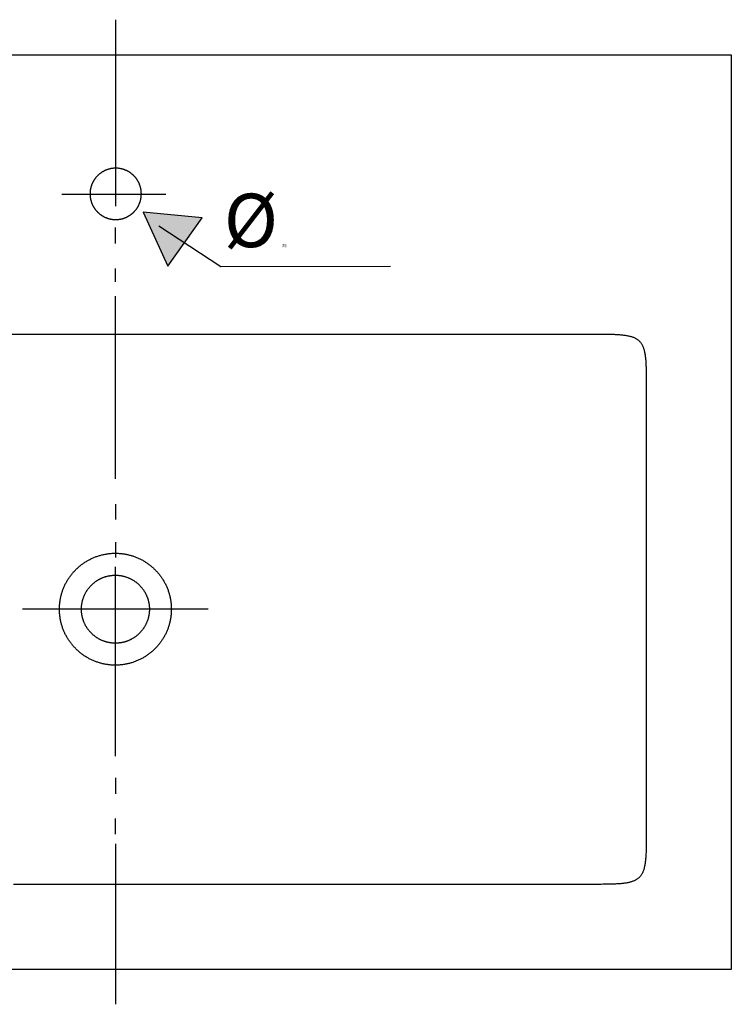
# Model space of a CAD drawing. Extents: x -1254 to 3712, y -610 to 2486.
# Drawn here: x 357 to 733, y 84 to 603 of the extents above; entities that cross this region are included whole.
import ezdxf

# ---------------------------------------------------------------- set-up
doc = ezdxf.new("R2010")
doc.units = 0
doc.linetypes.add('AI-LINETYPE-1', pattern=[109.726059, 54.861249, -27.430641, 0.003528, -27.430641])
doc.layers.get('0').update_dxf_attribs({"linetype": 'CONTINUOUS'})
doc.layers.add('EBENE_4', color=7, linetype='CONTINUOUS')

# ---------------------------------------------------------------- blocks, each defined once
blk = doc.blocks.new('BLOCK_8')
at = {"layer": 'EBENE_4', "color": 250}
for points in [[(99.164, 128.001), (99.164, 122.978)], [(99.164, 121.975), (99.164, 122.405)], [(99.164, 120.939), (99.164, 121.298)], [(99.164, 115.636), (99.164, 120.553)], [(99.164, 114.953), (99.164, 114.545)], [(99.164, 113.933), (99.164, 113.519)], [(99.164, 108.173), (99.164, 113.266)], [(99.164, 107.588), (99.164, 107.153)], [(99.164, 106.067), (99.164, 106.491)], [(99.164, 105.808), (99.164, 101.486)]]:
    blk.add_lwpolyline(points, dxfattribs=at)
blk = doc.blocks.new('*U59')
at = {"layer": 'EBENE_4', "color": 250}
for s, height, p in [('Ø', 28.19, (464.77, 483.36)), ('35', 1.679, (495.39, 483.36))]:
    blk.add_text(s, height=height, dxfattribs=at).set_placement(p)
blk = doc.blocks.new('*U29')
at = {"layer": 'EBENE_4', "color": 250, "extrusion": (0, 0, -1)}
for points in [[(-100.577, 121.364), (-99.913, 122.82), (-100.577, 122.756)], [(-100.577, 121.364), (-100.577, 122.756), (-101.507, 122.666)]]:
    blk.add_solid(points, dxfattribs=at)

msp = doc.modelspace()

# ---------------------------------------------------------------- linework, layer by layer
at = {"layer": 'EBENE_4', "color": 250}
for points in [[(732.5708, 102.4255), (82.5707, 102.4255), (82.5707, 584.7571), (732.5708, 584.7571), (732.5708, 102.4255)], [(430.5489, 494.5483), (463.2534, 473.2368), (552.7537, 473.4156)], [(456.533, 292.4143), (358.6086, 292.4143)]]:
    msp.add_lwpolyline(points, dxfattribs=at)
at = {"layer": 'EBENE_4', "color": 250, "linetype": 'AI-LINETYPE-1'}
msp.add_lwpolyline([(379.3196, 511.3323), (435.822, 511.3323)], dxfattribs=at)
at = {"layer": 'EBENE_4'}
msp.add_lwpolyline([(453.4393, 498.8531), (422.2294, 501.8658), (435.2248, 473.3346), (453.4393, 498.8531)], dxfattribs=at)
at = {"layer": 'EBENE_4', "color": 250}
for points in [[(421.2, 512.729, 0), (421.178, 512.949, 0), (421.152, 513.168, 0), (421.123, 513.386, 0), (421.09, 513.603, 0), (421.054, 513.819, 0), (421.015, 514.033, 0), (420.972, 514.245, 0), (420.927, 514.457, 0), (420.878, 514.667, 0), (420.825, 514.876, 0), (420.77, 515.083, 0), (420.711, 515.289, 0), (420.65, 515.494, 0), (420.585, 515.697, 0), (420.517, 515.898, 0), (420.447, 516.098, 0), (420.373, 516.297, 0), (420.296, 516.494, 0), (420.216, 516.689, 0), (420.134, 516.882, 0), (420.048, 517.074, 0), (419.96, 517.265, 0), (419.869, 517.453, 0), (419.775, 517.64, 0), (419.679, 517.825, 0), (419.579, 518.009, 0), (419.477, 518.19, 0), (419.372, 518.37, 0), (419.265, 518.548, 0), (419.155, 518.724, 0), (419.042, 518.899, 0), (418.927, 519.071, 0), (418.81, 519.241, 0), (418.69, 519.41, 0), (418.567, 519.576, 0), (418.442, 519.74, 0), (418.315, 519.903, 0), (418.185, 520.063, 0), (418.053, 520.221, 0), (417.918, 520.377, 0), (417.782, 520.531, 0), (417.643, 520.683, 0), (417.501, 520.833, 0), (417.358, 520.98, 0), (417.212, 521.125, 0), (417.065, 521.268, 0), (416.915, 521.409, 0), (416.763, 521.547, 0), (416.609, 521.683, 0), (416.453, 521.817, 0), (416.295, 521.948, 0), (416.135, 522.077, 0), (415.973, 522.204, 0), (415.809, 522.328, 0), (415.643, 522.45, 0), (415.476, 522.569, 0), (415.307, 522.685, 0), (415.135, 522.799, 0), (414.962, 522.911, 0), (414.788, 523.02, 0), (414.612, 523.126, 0), (414.433, 523.229, 0), (414.254, 523.33, 0), (414.073, 523.429, 0), (413.89, 523.524, 0), (413.705, 523.617, 0), (413.519, 523.707, 0), (413.332, 523.794, 0), (413.143, 523.879, 0), (412.953, 523.96, 0), (412.761, 524.039, 0), (412.568, 524.115, 0), (412.373, 524.188, 0), (412.177, 524.258, 0), (411.98, 524.325, 0), (411.782, 524.389, 0), (411.582, 524.45, 0), (411.382, 524.508, 0), (411.18, 524.563, 0), (410.976, 524.615, 0), (410.772, 524.664, 0), (410.567, 524.71, 0), (410.36, 524.752, 0), (410.153, 524.792, 0), (409.945, 524.828, 0), (409.735, 524.861, 0), (409.525, 524.891, 0), (409.314, 524.917, 0), (409.102, 524.94, 0), (408.889, 524.96, 0), (408.675, 524.976, 0), (408.46, 524.99, 0), (408.245, 524.999, 0), (408.029, 525.006, 0), (407.812, 525.008, 0), (407.594, 525.008, 0), (407.376, 525.004, 0), (407.157, 524.996, 0), (406.938, 524.985, 0), (406.718, 524.97, 0), (406.498, 524.952, 0), (406.277, 524.93, 0), (406.058, 524.905, 0), (405.84, 524.876, 0), (405.624, 524.844, 0), (405.408, 524.809, 0), (405.194, 524.77, 0), (404.981, 524.728, 0), (404.769, 524.683, 0), (404.559, 524.634, 0), (404.35, 524.582, 0), (404.143, 524.527, 0), (403.936, 524.469, 0), (403.732, 524.408, 0), (403.529, 524.344, 0), (403.327, 524.277, 0), (403.127, 524.206, 0), (402.928, 524.133, 0), (402.731, 524.057, 0), (402.535, 523.978, 0), (402.342, 523.895, 0), (402.149, 523.81, 0), (401.959, 523.723, 0), (401.77, 523.632, 0), (401.583, 523.538, 0), (401.397, 523.442, 0), (401.213, 523.343, 0), (401.031, 523.242, 0), (400.851, 523.137, 0), (400.673, 523.03, 0), (400.496, 522.921, 0), (400.322, 522.809, 0), (400.149, 522.694, 0), (399.978, 522.577, 0), (399.81, 522.457, 0), (399.643, 522.335, 0), (399.478, 522.21, 0), (399.315, 522.083, 0), (399.154, 521.953, 0), (398.996, 521.822, 0), (398.839, 521.687, 0), (398.685, 521.551, 0), (398.533, 521.412, 0), (398.382, 521.271, 0), (398.234, 521.128, 0), (398.089, 520.983, 0), (397.945, 520.835, 0), (397.804, 520.686, 0), (397.665, 520.534, 0), (397.529, 520.38, 0), (397.394, 520.225, 0), (397.263, 520.067, 0), (397.133, 519.907, 0), (397.006, 519.745, 0), (396.882, 519.582, 0), (396.759, 519.416, 0), (396.64, 519.249, 0), (396.523, 519.08, 0), (396.408, 518.909, 0), (396.296, 518.736, 0), (396.187, 518.562, 0), (396.08, 518.385, 0), (395.976, 518.208, 0), (395.874, 518.028, 0), (395.775, 517.847, 0), (395.679, 517.664, 0), (395.586, 517.48, 0), (395.495, 517.294, 0), (395.407, 517.107, 0), (395.322, 516.918, 0), (395.24, 516.728, 0), (395.161, 516.536, 0), (395.084, 516.343, 0), (395.011, 516.149, 0), (394.94, 515.953, 0), (394.872, 515.756, 0), (394.808, 515.558, 0), (394.746, 515.358, 0), (394.688, 515.157, 0), (394.632, 514.955, 0), (394.579, 514.752, 0), (394.53, 514.548, 0), (394.484, 514.343, 0), (394.441, 514.136, 0), (394.401, 513.929, 0), (394.364, 513.72, 0), (394.33, 513.511, 0), (394.3, 513.301, 0), (394.273, 513.089, 0), (394.249, 512.877, 0), (394.229, 512.664, 0), (394.212, 512.45, 0), (394.198, 512.236, 0), (394.188, 512.02, 0), (394.181, 511.804, 0), (394.178, 511.587, 0), (394.178, 511.37, 0), (394.182, 511.151, 0), (394.189, 510.932, 0), (394.199, 510.713, 0), (394.213, 510.493, 0), (394.231, 510.272, 0), (394.252, 510.052, 0), (394.277, 509.833, 0), (394.305, 509.614, 0), (394.337, 509.398, 0), (394.371, 509.182, 0), (394.41, 508.967, 0), (394.451, 508.754, 0), (394.496, 508.543, 0), (394.544, 508.332, 0), (394.595, 508.123, 0), (394.649, 507.915, 0), (394.707, 507.709, 0), (394.767, 507.504, 0), (394.831, 507.301, 0), (394.898, 507.099, 0), (394.968, 506.899, 0), (395.041, 506.7, 0), (395.116, 506.502, 0), (395.195, 506.307, 0), (395.277, 506.113, 0), (395.361, 505.92, 0), (395.449, 505.729, 0), (395.539, 505.54, 0), (395.632, 505.353, 0), (395.728, 505.167, 0), (395.827, 504.983, 0), (395.928, 504.801, 0), (396.032, 504.621, 0), (396.138, 504.442, 0), (396.248, 504.266, 0), (396.36, 504.091, 0), (396.474, 503.918, 0), (396.591, 503.747, 0), (396.71, 503.578, 0), (396.832, 503.411, 0), (396.957, 503.246, 0), (397.084, 503.083, 0), (397.213, 502.922, 0), (397.344, 502.763, 0), (397.478, 502.606, 0), (397.614, 502.452, 0), (397.753, 502.299, 0), (397.894, 502.149, 0), (398.036, 502.001, 0), (398.182, 501.855, 0), (398.329, 501.711, 0), (398.478, 501.57, 0), (398.63, 501.43, 0), (398.783, 501.294, 0), (398.939, 501.159, 0), (399.096, 501.027, 0), (399.256, 500.897, 0), (399.417, 500.77, 0), (399.581, 500.645, 0), (399.746, 500.523, 0), (399.913, 500.403, 0), (400.082, 500.285, 0), (400.253, 500.17, 0), (400.425, 500.058, 0), (400.6, 499.948, 0), (400.776, 499.841, 0), (400.953, 499.737, 0), (401.133, 499.635, 0), (401.314, 499.536, 0), (401.496, 499.439, 0), (401.68, 499.345, 0), (401.866, 499.254, 0), (402.053, 499.166, 0), (402.242, 499.081, 0), (402.432, 498.998, 0), (402.623, 498.919, 0), (402.816, 498.842, 0), (403.01, 498.768, 0), (403.206, 498.697, 0), (403.403, 498.629, 0), (403.601, 498.563, 0), (403.8, 498.501, 0), (404.001, 498.442, 0), (404.203, 498.386, 0), (404.406, 498.333, 0), (404.61, 498.283, 0), (404.815, 498.237, 0), (405.021, 498.193, 0), (405.228, 498.152, 0), (405.437, 498.115, 0), (405.646, 498.081, 0), (405.856, 498.05, 0), (406.067, 498.023, 0), (406.279, 497.999, 0), (406.492, 497.978, 0), (406.705, 497.96, 0), (406.92, 497.946, 0), (407.135, 497.935, 0), (407.351, 497.927, 0), (407.568, 497.923, 0), (407.785, 497.923, 0), (408.003, 497.926, 0), (408.222, 497.932, 0), (408.441, 497.942, 0), (408.66, 497.956, 0), (408.881, 497.973, 0), (409.101, 497.993, 0), (409.321, 498.018, 0), (409.539, 498.045, 0), (409.756, 498.076, 0), (409.972, 498.11, 0), (410.187, 498.148, 0), (410.4, 498.189, 0), (410.612, 498.233, 0), (410.823, 498.281, 0), (411.032, 498.331, 0), (411.24, 498.385, 0), (411.446, 498.442, 0), (411.651, 498.502, 0), (411.855, 498.566, 0), (412.057, 498.632, 0), (412.258, 498.701, 0), (412.457, 498.774, 0), (412.654, 498.849, 0), (412.85, 498.927, 0), (413.044, 499.008, 0), (413.237, 499.092, 0), (413.428, 499.179, 0), (413.617, 499.269, 0), (413.805, 499.362, 0), (413.991, 499.457, 0), (414.175, 499.555, 0), (414.357, 499.656, 0), (414.538, 499.759, 0), (414.717, 499.865, 0), (414.893, 499.974, 0), (415.068, 500.086, 0), (415.242, 500.199, 0), (415.413, 500.316, 0), (415.582, 500.435, 0), (415.749, 500.556, 0), (415.915, 500.68, 0), (416.078, 500.806, 0), (416.239, 500.935, 0), (416.398, 501.066, 0), (416.555, 501.2, 0), (416.71, 501.335, 0), (416.863, 501.473, 0), (417.014, 501.613, 0), (417.162, 501.756, 0), (417.308, 501.901, 0), (417.452, 502.047, 0), (417.594, 502.196, 0), (417.733, 502.347, 0), (417.87, 502.5, 0), (418.005, 502.655, 0), (418.138, 502.812, 0), (418.268, 502.972, 0), (418.395, 503.133, 0), (418.52, 503.296, 0), (418.643, 503.46, 0), (418.763, 503.627, 0), (418.881, 503.796, 0), (418.996, 503.966, 0), (419.109, 504.138, 0), (419.219, 504.312, 0), (419.327, 504.488, 0), (419.432, 504.665, 0), (419.534, 504.844, 0), (419.633, 505.024, 0), (419.73, 505.207, 0), (419.824, 505.39, 0), (419.916, 505.576, 0), (420.004, 505.762, 0), (420.09, 505.951, 0), (420.173, 506.14, 0), (420.253, 506.331, 0), (420.33, 506.524, 0), (420.405, 506.718, 0), (420.476, 506.913, 0), (420.545, 507.11, 0), (420.61, 507.307, 0), (420.673, 507.507, 0), (420.732, 507.707, 0), (420.789, 507.908, 0), (420.842, 508.111, 0), (420.892, 508.315, 0), (420.94, 508.52, 0), (420.984, 508.725, 0), (421.025, 508.932, 0), (421.062, 509.14, 0), (421.097, 509.349, 0), (421.128, 509.559, 0), (421.156, 509.77, 0), (421.181, 509.982, 0), (421.203, 510.195, 0), (421.221, 510.408, 0), (421.235, 510.622, 0), (421.247, 510.837, 0), (421.255, 511.053, 0), (421.259, 511.27, 0), (421.261, 511.487, 0), (421.258, 511.705, 0), (421.252, 511.923, 0), (421.243, 512.142, 0), (421.23, 512.362, 0), (421.213, 512.582, 0), (421.2, 512.729, 0), (421.2, 512.729, 0), (421.2, 512.729, 0), (421.2, 512.729, 0), (421.2, 512.729, 0), (421.2, 512.729, 0), (421.2, 512.729, 0), (421.2, 512.729, 0), (421.2, 512.729, 0), (421.2, 512.729, 0), (421.2, 512.729, 0), (421.2, 512.729, 0), (421.2, 512.729, 0), (421.2, 512.729, 0), (421.2, 512.729, 0), (421.2, 512.729, 0), (421.2, 512.729, 0), (421.2, 512.729, 0), (421.2, 512.729, 0), (421.2, 512.729, 0), (421.2, 512.729, 0), (421.2, 512.729, 0), (421.2, 512.729, 0), (421.2, 512.729, 0), (421.2, 512.729, 0), (421.2, 512.729, 0), (421.2, 512.729, 0), (421.2, 512.729, 0), (421.2, 512.729, 0), (421.2, 512.729, 0), (421.2, 512.729, 0), (421.2, 512.729, 0), (421.2, 512.729, 0), (421.2, 512.729, 0), (421.2, 512.729, 0), (421.2, 512.729, 0), (421.2, 512.729, 0), (421.2, 512.729, 0), (421.2, 512.729, 0), (421.2, 512.729, 0), (421.2, 512.729, 0), (421.2, 512.729, 0), (421.2, 512.729, 0), (421.2, 512.729, 0), (421.2, 512.729, 0), (421.2, 512.729, 0), (421.2, 512.729, 0), (421.2, 512.729, 0), (421.2, 512.729, 0), (421.2, 512.729, 0), (421.2, 512.729, 0), (421.2, 512.729, 0), (421.2, 512.729, 0), (421.2, 512.729, 0), (421.2, 512.729, 0), (421.2, 512.729, 0), (421.2, 512.729, 0), (421.2, 512.729, 0), (421.2, 512.729, 0), (421.2, 512.729, 0), (421.2, 512.729, 0), (421.2, 512.729, 0), (421.2, 512.729, 0), (421.2, 512.729, 0), (421.2, 512.729, 0), (421.2, 512.729, 0), (421.2, 512.729, 0), (421.2, 512.729, 0), (421.2, 512.729, 0), (421.2, 512.729, 0), (421.2, 512.729, 0), (421.2, 512.729, 0), (421.2, 512.729, 0), (421.2, 512.729, 0), (421.2, 512.729, 0), (421.2, 512.729, 0), (421.2, 512.729, 0), (421.2, 512.729, 0), (421.2, 512.729, 0), (421.2, 512.729, 0), (421.2, 512.729, 0), (421.2, 512.729, 0), (421.2, 512.729, 0), (421.2, 512.729, 0), (421.2, 512.729, 0), (421.2, 512.729, 0), (421.2, 512.729, 0), (421.2, 512.729, 0), (421.2, 512.729, 0), (421.2, 512.729, 0), (421.2, 512.729, 0), (421.2, 512.729, 0), (421.2, 512.729, 0), (421.2, 512.729, 0), (421.2, 512.729, 0), (421.2, 512.729, 0), (421.2, 512.729, 0), (421.2, 512.729, 0), (421.2, 512.729, 0), (421.2, 512.729, 0), (421.2, 512.729, 0), (421.2, 512.729, 0), (421.2, 512.729, 0), (421.2, 512.729, 0), (421.2, 512.729, 0), (421.2, 512.729, 0), (421.2, 512.729, 0), (421.2, 512.729, 0), (421.2, 512.729, 0), (421.2, 512.729, 0), (421.2, 512.729, 0), (421.2, 512.729, 0), (421.2, 512.729, 0), (421.2, 512.729, 0), (421.2, 512.729, 0), (421.2, 512.729, 0), (421.2, 512.729, 0), (421.2, 512.729, 0), (421.2, 512.729, 0), (421.2, 512.729, 0), (421.2, 512.729, 0), (421.2, 512.729, 0), (421.2, 512.729, 0), (421.2, 512.729, 0), (421.2, 512.729, 0), (421.2, 512.729, 0), (421.2, 512.729, 0), (421.2, 512.729, 0), (421.2, 512.729, 0), (421.2, 512.729, 0), (421.2, 512.729, 0), (421.2, 512.729, 0), (421.2, 512.729, 0), (421.2, 512.729, 0), (421.2, 512.729, 0), (421.2, 512.729, 0), (421.2, 512.729, 0), (421.2, 512.729, 0), (421.2, 512.729, 0), (421.2, 512.729, 0), (421.2, 512.729, 0), (421.2, 512.729, 0), (421.2, 512.729, 0), (421.2, 512.729, 0), (421.2, 512.729, 0), (421.2, 512.729, 0), (421.2, 512.729, 0), (421.2, 512.729, 0), (421.2, 512.729, 0), (421.2, 512.729, 0), (421.2, 512.729, 0), (421.2, 512.729, 0), (421.2, 512.729, 0), (421.2, 512.729, 0), (421.2, 512.729, 0), (421.2, 512.729, 0), (421.2, 512.729, 0), (421.2, 512.729, 0), (421.2, 512.729, 0), (421.2, 512.729, 0), (421.2, 512.729, 0), (421.2, 512.729, 0), (421.2, 512.729, 0), (421.2, 512.729, 0), (421.2, 512.729, 0), (421.2, 512.729, 0), (421.2, 512.729, 0), (421.2, 512.729, 0), (421.2, 512.729, 0), (421.2, 512.729, 0), (421.2, 512.729, 0), (421.2, 512.729, 0), (421.2, 512.729, 0), (421.2, 512.729, 0), (421.2, 512.729, 0), (421.2, 512.729, 0), (421.2, 512.729, 0), (421.2, 512.729, 0), (421.2, 512.729, 0), (421.2, 512.729, 0), (421.2, 512.729, 0), (421.2, 512.729, 0), (421.2, 512.729, 0), (421.2, 512.729, 0), (421.2, 512.729, 0), (421.2, 512.729, 0), (421.2, 512.729, 0), (421.2, 512.729, 0), (421.2, 512.729, 0), (421.2, 512.729, 0), (421.2, 512.729, 0), (421.2, 512.729, 0), (421.2, 512.729, 0), (421.2, 512.729, 0), (421.2, 512.729, 0), (421.2, 512.729, 0), (421.2, 512.729, 0), (421.2, 512.729, 0), (421.2, 512.729, 0), (421.2, 512.729, 0), (421.2, 512.729, 0), (421.2, 512.729, 0), (421.2, 512.729, 0)], [(352.91, 437.536, 0), (360.301, 437.536, 0), (367.73, 437.536, 0), (375.191, 437.536, 0), (382.678, 437.536, 0), (390.184, 437.536, 0), (397.705, 437.536, 0), (405.234, 437.536, 0), (412.765, 437.536, 0), (420.291, 437.536, 0), (427.808, 437.536, 0), (435.308, 437.536, 0), (442.786, 437.536, 0), (450.235, 437.536, 0), (457.651, 437.536, 0), (465.025, 437.536, 0), (472.354, 437.536, 0), (479.63, 437.536, 0), (486.847, 437.536, 0), (494, 437.536, 0), (501.082, 437.536, 0), (508.088, 437.536, 0), (515.011, 437.536, 0), (521.845, 437.536, 0), (528.584, 437.536, 0), (535.223, 437.536, 0), (541.755, 437.536, 0), (548.174, 437.536, 0), (554.474, 437.536, 0), (560.649, 437.536, 0), (566.693, 437.536, 0), (572.6, 437.536, 0), (578.364, 437.536, 0), (583.979, 437.536, 0), (589.439, 437.536, 0), (594.738, 437.536, 0), (599.869, 437.536, 0), (604.827, 437.536, 0), (609.606, 437.536, 0), (614.199, 437.536, 0), (618.601, 437.536, 0), (622.806, 437.536, 0), (626.807, 437.536, 0), (630.598, 437.536, 0), (634.175, 437.536, 0), (637.529, 437.536, 0), (640.656, 437.536, 0), (643.549, 437.536, 0), (646.202, 437.536, 0), (648.61, 437.536, 0), (650.766, 437.536, 0), (652.664, 437.536, 0), (654.298, 437.536, 0), (655.663, 437.536, 0), (656.751, 437.536, 0), (657.557, 437.536, 0), (658.076, 437.536, 0), (658.3, 437.536, 0), (658.966, 437.536, 0), (659.827, 437.536, 0), (660.671, 437.536, 0), (661.497, 437.535, 0), (662.306, 437.533, 0), (663.099, 437.531, 0), (663.874, 437.527, 0), (664.634, 437.523, 0), (665.376, 437.517, 0), (666.103, 437.509, 0), (666.814, 437.5, 0), (667.509, 437.489, 0), (668.189, 437.475, 0), (668.853, 437.46, 0), (669.502, 437.442, 0), (670.135, 437.421, 0), (670.754, 437.398, 0), (671.358, 437.372, 0), (671.948, 437.342, 0), (672.523, 437.309, 0), (673.084, 437.273, 0), (673.631, 437.233, 0), (674.165, 437.189, 0), (674.684, 437.141, 0), (675.19, 437.089, 0), (675.683, 437.033, 0), (676.163, 436.972, 0), (676.63, 436.906, 0), (677.084, 436.836, 0), (677.525, 436.76, 0), (677.954, 436.679, 0), (678.371, 436.593, 0), (678.776, 436.501, 0), (679.168, 436.403, 0), (679.55, 436.299, 0), (679.919, 436.189, 0), (680.277, 436.073, 0), (680.625, 435.95, 0), (680.961, 435.821, 0), (681.286, 435.685, 0), (681.601, 435.541, 0), (681.905, 435.391, 0), (682.199, 435.233, 0), (682.482, 435.067, 0), (682.756, 434.894, 0), (683.02, 434.713, 0), (683.275, 434.524, 0), (683.52, 434.326, 0), (683.756, 434.12, 0), (683.982, 433.906, 0), (684.2, 433.682, 0), (684.41, 433.45, 0), (684.61, 433.209, 0), (684.803, 432.958, 0), (684.987, 432.697, 0), (685.163, 432.427, 0), (685.332, 432.148, 0), (685.492, 431.858, 0), (685.646, 431.558, 0), (685.792, 431.247, 0), (685.931, 430.926, 0), (686.063, 430.594, 0), (686.188, 430.251, 0), (686.307, 429.897, 0), (686.419, 429.532, 0), (686.525, 429.156, 0), (686.625, 428.767, 0), (686.72, 428.367, 0), (686.808, 427.955, 0), (686.891, 427.531, 0), (686.969, 427.095, 0), (687.041, 426.645, 0), (687.109, 426.184, 0), (687.172, 425.709, 0), (687.23, 425.221, 0), (687.283, 424.721, 0), (687.333, 424.206, 0), (687.378, 423.678, 0), (687.419, 423.137, 0), (687.457, 422.581, 0), (687.491, 422.012, 0), (687.522, 421.428, 0), (687.549, 420.829, 0), (687.574, 420.216, 0), (687.595, 419.588, 0), (687.614, 418.945, 0), (687.631, 418.287, 0), (687.645, 417.614, 0), (687.657, 416.925, 0), (687.667, 416.22, 0), (687.675, 415.5, 0), (687.682, 414.763, 0), (687.687, 414.011, 0), (687.691, 413.242, 0), (687.694, 412.456, 0), (687.695, 411.653, 0), (687.697, 410.834, 0), (687.697, 409.997, 0), (687.697, 409.143, 0), (687.698, 408.272, 0), (687.698, 408.109, 0), (687.698, 407.92, 0), (687.698, 407.597, 0), (687.698, 407.143, 0), (687.698, 406.561, 0), (687.698, 405.853, 0), (687.698, 405.022, 0), (687.698, 404.071, 0), (687.698, 403.003, 0), (687.698, 401.82, 0), (687.698, 400.525, 0), (687.698, 399.122, 0), (687.698, 397.613, 0), (687.698, 396, 0), (687.698, 394.286, 0), (687.698, 392.475, 0), (687.698, 390.569, 0), (687.698, 388.57, 0), (687.698, 386.483, 0), (687.698, 384.308, 0), (687.698, 382.05, 0), (687.698, 379.711, 0), (687.698, 377.293, 0), (687.698, 374.8, 0), (687.698, 372.234, 0), (687.698, 369.599, 0), (687.698, 366.896, 0), (687.698, 364.129, 0), (687.698, 361.301, 0), (687.698, 358.414, 0), (687.698, 355.47, 0), (687.698, 352.474, 0), (687.698, 349.427, 0), (687.698, 346.333, 0), (687.698, 343.194, 0), (687.698, 340.013, 0), (687.698, 336.793, 0), (687.698, 333.536, 0), (687.698, 330.246, 0), (687.698, 326.925, 0), (687.698, 323.575, 0), (687.698, 320.201, 0), (687.698, 316.804, 0), (687.698, 313.387, 0), (687.698, 309.954, 0), (687.698, 306.506, 0), (687.698, 303.047, 0), (687.698, 299.579, 0), (687.698, 296.106, 0), (687.698, 292.63, 0), (687.698, 289.153, 0), (687.698, 285.68, 0), (687.698, 282.211, 0), (687.698, 278.751, 0), (687.698, 275.302, 0), (687.698, 271.866, 0), (687.698, 268.447, 0), (687.698, 265.048, 0), (687.698, 261.67, 0), (687.698, 258.318, 0), (687.698, 254.993, 0), (687.698, 251.699, 0), (687.698, 248.438, 0), (687.698, 245.213, 0), (687.698, 242.026, 0), (687.698, 238.882, 0), (687.698, 235.782, 0), (687.698, 232.729, 0), (687.698, 229.727, 0), (687.698, 226.777, 0), (687.698, 223.882, 0), (687.698, 221.046, 0), (687.698, 218.271, 0), (687.698, 215.561, 0), (687.698, 212.916, 0), (687.698, 210.342, 0), (687.698, 207.84, 0), (687.698, 205.413, 0), (687.698, 203.063, 0), (687.698, 200.795, 0), (687.698, 198.61, 0), (687.698, 196.511, 0), (687.698, 194.501, 0), (687.698, 192.583, 0), (687.698, 190.76, 0), (687.698, 189.034, 0), (687.698, 187.409, 0), (687.698, 185.886, 0), (687.698, 184.469, 0), (687.698, 183.161, 0), (687.698, 181.964, 0), (687.698, 180.881, 0), (687.698, 179.915, 0), (687.698, 179.069, 0), (687.698, 178.346, 0), (687.698, 177.748, 0), (687.698, 177.277, 0), (687.698, 176.938, 0), (687.698, 176.732, 0), (687.698, 176.663, 0)], [(378.054, 292.414, 0), (378.058, 292.885, 0), (378.069, 293.354, 0), (378.087, 293.82, 0), (378.113, 294.285, 0), (378.145, 294.749, 0), (378.185, 295.21, 0), (378.232, 295.669, 0), (378.286, 296.126, 0), (378.346, 296.58, 0), (378.414, 297.033, 0), (378.488, 297.483, 0), (378.569, 297.931, 0), (378.657, 298.377, 0), (378.751, 298.82, 0), (378.853, 299.261, 0), (378.96, 299.699, 0), (379.074, 300.135, 0), (379.195, 300.568, 0), (379.322, 300.998, 0), (379.455, 301.425, 0), (379.595, 301.85, 0), (379.74, 302.272, 0), (379.892, 302.691, 0), (380.05, 303.107, 0), (380.215, 303.52, 0), (380.385, 303.929, 0), (380.561, 304.336, 0), (380.743, 304.74, 0), (380.931, 305.14, 0), (381.124, 305.537, 0), (381.324, 305.931, 0), (381.529, 306.321, 0), (381.739, 306.708, 0), (381.956, 307.091, 0), (382.177, 307.47, 0), (382.405, 307.846, 0), (382.637, 308.219, 0), (382.875, 308.587, 0), (383.118, 308.952, 0), (383.367, 309.313, 0), (383.621, 309.67, 0), (383.879, 310.024, 0), (384.143, 310.373, 0), (384.412, 310.718, 0), (384.686, 311.059, 0), (384.965, 311.396, 0), (385.249, 311.728, 0), (385.537, 312.056, 0), (385.83, 312.38, 0), (386.128, 312.7, 0), (386.431, 313.015, 0), (386.738, 313.326, 0), (387.05, 313.632, 0), (387.366, 313.933, 0), (387.687, 314.23, 0), (388.012, 314.522, 0), (388.341, 314.81, 0), (388.675, 315.092, 0), (389.012, 315.37, 0), (389.354, 315.643, 0), (389.7, 315.91, 0), (390.051, 316.173, 0), (390.405, 316.431, 0), (390.763, 316.683, 0), (391.125, 316.93, 0), (391.49, 317.172, 0), (391.86, 317.409, 0), (392.233, 317.64, 0), (392.61, 317.866, 0), (392.991, 318.087, 0), (393.375, 318.301, 0), (393.762, 318.511, 0), (394.153, 318.714, 0), (394.548, 318.912, 0), (394.945, 319.105, 0), (395.347, 319.291, 0), (395.751, 319.472, 0), (396.158, 319.646, 0), (396.569, 319.815, 0), (396.982, 319.978, 0), (397.399, 320.134, 0), (397.819, 320.285, 0), (398.241, 320.429, 0), (398.667, 320.567, 0), (399.095, 320.699, 0), (399.526, 320.824, 0), (399.959, 320.943, 0), (400.396, 321.056, 0), (400.834, 321.162, 0), (401.276, 321.261, 0), (401.719, 321.354, 0), (402.166, 321.44, 0), (402.614, 321.52, 0), (403.065, 321.592, 0), (403.518, 321.658, 0), (403.974, 321.717, 0), (404.431, 321.769, 0), (404.891, 321.814, 0), (405.352, 321.852, 0), (405.816, 321.883, 0), (406.281, 321.906, 0), (406.749, 321.923, 0), (407.218, 321.932, 0), (407.689, 321.934, 0), (408.159, 321.928, 0), (408.627, 321.915, 0), (409.093, 321.895, 0), (409.558, 321.868, 0), (410.02, 321.834, 0), (410.481, 321.792, 0), (410.94, 321.744, 0), (411.396, 321.688, 0), (411.85, 321.626, 0), (412.302, 321.557, 0), (412.752, 321.481, 0), (413.199, 321.398, 0), (413.644, 321.308, 0), (414.087, 321.212, 0), (414.527, 321.109, 0), (414.964, 321, 0), (415.399, 320.884, 0), (415.832, 320.762, 0), (416.261, 320.634, 0), (416.688, 320.499, 0), (417.112, 320.358, 0), (417.533, 320.21, 0), (417.951, 320.057, 0), (418.366, 319.897, 0), (418.778, 319.731, 0), (419.187, 319.56, 0), (419.593, 319.382, 0), (419.996, 319.199, 0), (420.395, 319.009, 0), (420.791, 318.814, 0), (421.184, 318.613, 0), (421.574, 318.407, 0), (421.959, 318.195, 0), (422.342, 317.977, 0), (422.72, 317.754, 0), (423.095, 317.525, 0), (423.467, 317.291, 0), (423.835, 317.052, 0), (424.198, 316.807, 0), (424.558, 316.557, 0), (424.914, 316.302, 0), (425.267, 316.042, 0), (425.615, 315.777, 0), (425.959, 315.507, 0), (426.299, 315.232, 0), (426.634, 314.952, 0), (426.966, 314.667, 0), (427.293, 314.377, 0), (427.616, 314.082, 0), (427.934, 313.783, 0), (428.248, 313.479, 0), (428.558, 313.171, 0), (428.862, 312.858, 0), (429.163, 312.541, 0), (429.458, 312.219, 0), (429.749, 311.893, 0), (430.035, 311.562, 0), (430.317, 311.228, 0), (430.593, 310.889, 0), (430.864, 310.546, 0), (431.131, 310.199, 0), (431.392, 309.848, 0), (431.648, 309.492, 0), (431.9, 309.133, 0), (432.145, 308.77, 0), (432.386, 308.404, 0), (432.621, 308.033, 0), (432.851, 307.659, 0), (433.076, 307.281, 0), (433.295, 306.9, 0), (433.508, 306.515, 0), (433.716, 306.126, 0), (433.918, 305.734, 0), (434.115, 305.339, 0), (434.306, 304.94, 0), (434.49, 304.538, 0), (434.669, 304.133, 0), (434.843, 303.725, 0), (435.01, 303.314, 0), (435.171, 302.899, 0), (435.326, 302.482, 0), (435.475, 302.061, 0), (435.617, 301.638, 0), (435.754, 301.212, 0), (435.884, 300.783, 0), (436.008, 300.351, 0), (436.125, 299.917, 0), (436.236, 299.48, 0), (436.34, 299.041, 0), (436.438, 298.599, 0), (436.529, 298.154, 0), (436.614, 297.708, 0), (436.692, 297.258, 0), (436.762, 296.807, 0), (436.827, 296.353, 0), (436.884, 295.897, 0), (436.934, 295.439, 0), (436.977, 294.979, 0), (437.013, 294.517, 0), (437.042, 294.053, 0), (437.064, 293.587, 0), (437.079, 293.119, 0), (437.086, 292.65, 0), (437.086, 292.179, 0), (437.079, 291.709, 0), (437.064, 291.241, 0), (437.042, 290.775, 0), (437.013, 290.311, 0), (436.977, 289.849, 0), (436.934, 289.389, 0), (436.884, 288.931, 0), (436.827, 288.475, 0), (436.762, 288.022, 0), (436.692, 287.57, 0), (436.614, 287.121, 0), (436.529, 286.674, 0), (436.438, 286.23, 0), (436.34, 285.788, 0), (436.236, 285.349, 0), (436.125, 284.912, 0), (436.008, 284.478, 0), (435.884, 284.046, 0), (435.754, 283.617, 0), (435.617, 283.191, 0), (435.475, 282.768, 0), (435.326, 282.348, 0), (435.171, 281.93, 0), (435.01, 281.516, 0), (434.843, 281.105, 0), (434.669, 280.696, 0), (434.49, 280.291, 0), (434.306, 279.89, 0), (434.115, 279.491, 0), (433.918, 279.096, 0), (433.716, 278.704, 0), (433.508, 278.316, 0), (433.295, 277.931, 0), (433.076, 277.549, 0), (432.851, 277.171, 0), (432.621, 276.797, 0), (432.386, 276.427, 0), (432.145, 276.06, 0), (431.9, 275.697, 0), (431.648, 275.338, 0), (431.392, 274.983, 0), (431.131, 274.632, 0), (430.864, 274.285, 0), (430.593, 273.942, 0), (430.317, 273.604, 0), (430.035, 273.269, 0), (429.749, 272.939, 0), (429.458, 272.613, 0), (429.163, 272.291, 0), (428.862, 271.974, 0), (428.558, 271.661, 0), (428.248, 271.353, 0), (427.934, 271.049, 0), (427.616, 270.75, 0), (427.293, 270.455, 0), (426.966, 270.166, 0), (426.634, 269.881, 0), (426.299, 269.601, 0), (425.959, 269.326, 0), (425.615, 269.056, 0), (425.267, 268.791, 0), (424.914, 268.53, 0), (424.558, 268.276, 0), (424.198, 268.026, 0), (423.835, 267.781, 0), (423.467, 267.542, 0), (423.095, 267.308, 0), (422.72, 267.08, 0), (422.342, 266.857, 0), (421.959, 266.639, 0), (421.574, 266.427, 0), (421.184, 266.221, 0), (420.791, 266.02, 0), (420.395, 265.825, 0), (419.996, 265.636, 0), (419.593, 265.452, 0), (419.187, 265.275, 0), (418.778, 265.103, 0), (418.366, 264.937, 0), (417.951, 264.778, 0), (417.533, 264.624, 0), (417.112, 264.477, 0), (416.688, 264.336, 0), (416.261, 264.201, 0), (415.832, 264.073, 0), (415.399, 263.95, 0), (414.964, 263.835, 0), (414.527, 263.725, 0), (414.087, 263.623, 0), (413.644, 263.527, 0), (413.199, 263.437, 0), (412.752, 263.354, 0), (412.302, 263.278, 0), (411.85, 263.209, 0), (411.396, 263.147, 0), (410.94, 263.091, 0), (410.481, 263.043, 0), (410.02, 263.002, 0), (409.558, 262.967, 0), (409.093, 262.94, 0), (408.627, 262.92, 0), (408.159, 262.907, 0), (407.689, 262.902, 0), (407.218, 262.903, 0), (406.749, 262.913, 0), (406.281, 262.929, 0), (405.816, 262.953, 0), (405.352, 262.983, 0), (404.891, 263.021, 0), (404.431, 263.066, 0), (403.974, 263.118, 0), (403.518, 263.177, 0), (403.065, 263.243, 0), (402.614, 263.316, 0), (402.166, 263.395, 0), (401.719, 263.481, 0), (401.276, 263.574, 0), (400.834, 263.673, 0), (400.396, 263.779, 0), (399.959, 263.892, 0), (399.526, 264.011, 0), (399.095, 264.136, 0), (398.667, 264.268, 0), (398.241, 264.406, 0), (397.819, 264.55, 0), (397.399, 264.7, 0), (396.982, 264.857, 0), (396.569, 265.019, 0), (396.158, 265.188, 0), (395.751, 265.363, 0), (395.347, 265.543, 0), (394.945, 265.729, 0), (394.548, 265.922, 0), (394.153, 266.119, 0), (393.762, 266.323, 0), (393.375, 266.532, 0), (392.991, 266.747, 0), (392.61, 266.967, 0), (392.233, 267.193, 0), (391.86, 267.424, 0), (391.49, 267.661, 0), (391.125, 267.903, 0), (390.763, 268.15, 0), (390.405, 268.402, 0), (390.051, 268.66, 0), (389.7, 268.922, 0), (389.354, 269.19, 0), (389.012, 269.463, 0), (388.675, 269.74, 0), (388.341, 270.023, 0), (388.012, 270.31, 0), (387.687, 270.602, 0), (387.366, 270.899, 0), (387.05, 271.2, 0), (386.738, 271.506, 0), (386.431, 271.817, 0), (386.128, 272.132, 0), (385.83, 272.451, 0), (385.537, 272.775, 0), (385.249, 273.103, 0), (384.965, 273.436, 0), (384.686, 273.772, 0), (384.412, 274.113, 0), (384.143, 274.458, 0), (383.879, 274.807, 0), (383.621, 275.16, 0), (383.367, 275.517, 0), (383.118, 275.878, 0), (382.875, 276.243, 0), (382.637, 276.612, 0), (382.405, 276.984, 0), (382.177, 277.36, 0), (381.956, 277.739, 0), (381.739, 278.123, 0), (381.529, 278.509, 0), (381.324, 278.899, 0), (381.124, 279.293, 0), (380.931, 279.69, 0), (380.743, 280.09, 0), (380.561, 280.493, 0), (380.385, 280.9, 0), (380.215, 281.31, 0), (380.05, 281.723, 0), (379.892, 282.139, 0), (379.74, 282.557, 0), (379.595, 282.979, 0), (379.455, 283.404, 0), (379.322, 283.831, 0), (379.195, 284.261, 0), (379.074, 284.694, 0), (378.96, 285.13, 0), (378.853, 285.568, 0), (378.751, 286.009, 0), (378.657, 286.452, 0), (378.569, 286.897, 0), (378.488, 287.345, 0), (378.414, 287.796, 0), (378.346, 288.248, 0), (378.286, 288.703, 0), (378.232, 289.16, 0), (378.185, 289.619, 0), (378.145, 290.08, 0), (378.113, 290.543, 0), (378.087, 291.008, 0), (378.069, 291.475, 0), (378.058, 291.944, 0), (378.054, 292.414, 0)], [(389.636, 292.414, 0), (389.639, 292.7, 0), (389.645, 292.985, 0), (389.656, 293.269, 0), (389.672, 293.551, 0), (389.692, 293.833, 0), (389.716, 294.113, 0), (389.744, 294.392, 0), (389.777, 294.669, 0), (389.814, 294.946, 0), (389.855, 295.221, 0), (389.9, 295.494, 0), (389.949, 295.766, 0), (390.002, 296.037, 0), (390.06, 296.306, 0), (390.121, 296.574, 0), (390.187, 296.84, 0), (390.256, 297.105, 0), (390.329, 297.368, 0), (390.406, 297.63, 0), (390.487, 297.889, 0), (390.572, 298.147, 0), (390.661, 298.404, 0), (390.753, 298.658, 0), (390.849, 298.911, 0), (390.949, 299.162, 0), (391.052, 299.411, 0), (391.159, 299.658, 0), (391.27, 299.903, 0), (391.384, 300.146, 0), (391.502, 300.387, 0), (391.623, 300.627, 0), (391.747, 300.864, 0), (391.875, 301.099, 0), (392.007, 301.331, 0), (392.141, 301.562, 0), (392.279, 301.791, 0), (392.421, 302.017, 0), (392.565, 302.241, 0), (392.713, 302.462, 0), (392.864, 302.682, 0), (393.018, 302.899, 0), (393.176, 303.113, 0), (393.336, 303.325, 0), (393.499, 303.535, 0), (393.666, 303.742, 0), (393.835, 303.947, 0), (394.008, 304.149, 0), (394.183, 304.348, 0), (394.361, 304.545, 0), (394.542, 304.739, 0), (394.726, 304.931, 0), (394.913, 305.119, 0), (395.102, 305.305, 0), (395.294, 305.488, 0), (395.489, 305.669, 0), (395.686, 305.846, 0), (395.887, 306.021, 0), (396.089, 306.192, 0), (396.294, 306.361, 0), (396.502, 306.527, 0), (396.713, 306.689, 0), (396.925, 306.849, 0), (397.14, 307.006, 0), (397.358, 307.159, 0), (397.578, 307.309, 0), (397.8, 307.456, 0), (398.025, 307.6, 0), (398.251, 307.74, 0), (398.48, 307.878, 0), (398.712, 308.012, 0), (398.945, 308.142, 0), (399.181, 308.269, 0), (399.418, 308.393, 0), (399.658, 308.513, 0), (399.899, 308.63, 0), (400.143, 308.743, 0), (400.389, 308.853, 0), (400.636, 308.959, 0), (400.886, 309.061, 0), (401.137, 309.16, 0), (401.39, 309.255, 0), (401.645, 309.347, 0), (401.902, 309.434, 0), (402.16, 309.518, 0), (402.421, 309.598, 0), (402.682, 309.675, 0), (402.946, 309.747, 0), (403.211, 309.815, 0), (403.478, 309.88, 0), (403.746, 309.94, 0), (404.015, 309.996, 0), (404.287, 310.049, 0), (404.559, 310.097, 0), (404.833, 310.141, 0), (405.108, 310.181, 0), (405.385, 310.217, 0), (405.663, 310.248, 0), (405.942, 310.276, 0), (406.223, 310.299, 0), (406.504, 310.318, 0), (406.787, 310.332, 0), (407.071, 310.342, 0), (407.356, 310.348, 0), (407.642, 310.349, 0), (407.928, 310.345, 0), (408.212, 310.337, 0), (408.496, 310.325, 0), (408.778, 310.309, 0), (409.059, 310.288, 0), (409.339, 310.263, 0), (409.618, 310.233, 0), (409.895, 310.2, 0), (410.171, 310.162, 0), (410.446, 310.12, 0), (410.719, 310.073, 0), (410.991, 310.023, 0), (411.261, 309.969, 0), (411.53, 309.91, 0), (411.797, 309.848, 0), (412.063, 309.781, 0), (412.328, 309.711, 0), (412.59, 309.637, 0), (412.851, 309.559, 0), (413.111, 309.477, 0), (413.368, 309.391, 0), (413.624, 309.302, 0), (413.878, 309.208, 0), (414.13, 309.111, 0), (414.381, 309.011, 0), (414.629, 308.906, 0), (414.876, 308.799, 0), (415.121, 308.687, 0), (415.363, 308.572, 0), (415.604, 308.454, 0), (415.842, 308.332, 0), (416.079, 308.206, 0), (416.313, 308.077, 0), (416.546, 307.945, 0), (416.776, 307.809, 0), (417.004, 307.671, 0), (417.229, 307.528, 0), (417.453, 307.383, 0), (417.674, 307.234, 0), (417.893, 307.083, 0), (418.109, 306.928, 0), (418.323, 306.77, 0), (418.534, 306.609, 0), (418.743, 306.444, 0), (418.95, 306.277, 0), (419.154, 306.107, 0), (419.355, 305.934, 0), (419.554, 305.758, 0), (419.75, 305.579, 0), (419.944, 305.397, 0), (420.135, 305.213, 0), (420.323, 305.025, 0), (420.508, 304.835, 0), (420.69, 304.642, 0), (420.87, 304.447, 0), (421.047, 304.249, 0), (421.221, 304.048, 0), (421.391, 303.845, 0), (421.559, 303.639, 0), (421.724, 303.43, 0), (421.886, 303.22, 0), (422.045, 303.006, 0), (422.201, 302.79, 0), (422.353, 302.572, 0), (422.503, 302.352, 0), (422.649, 302.129, 0), (422.792, 301.904, 0), (422.932, 301.677, 0), (423.068, 301.447, 0), (423.201, 301.215, 0), (423.331, 300.981, 0), (423.457, 300.745, 0), (423.58, 300.507, 0), (423.699, 300.267, 0), (423.815, 300.025, 0), (423.927, 299.781, 0), (424.036, 299.535, 0), (424.141, 299.287, 0), (424.243, 299.037, 0), (424.341, 298.785, 0), (424.435, 298.531, 0), (424.526, 298.276, 0), (424.612, 298.019, 0), (424.695, 297.76, 0), (424.774, 297.499, 0), (424.849, 297.237, 0), (424.921, 296.973, 0), (424.988, 296.708, 0), (425.052, 296.441, 0), (425.111, 296.172, 0), (425.166, 295.902, 0), (425.218, 295.631, 0), (425.265, 295.358, 0), (425.308, 295.083, 0), (425.347, 294.808, 0), (425.382, 294.531, 0), (425.412, 294.252, 0), (425.438, 293.973, 0), (425.46, 293.692, 0), (425.478, 293.41, 0), (425.491, 293.127, 0), (425.5, 292.843, 0), (425.505, 292.557, 0), (425.505, 292.271, 0), (425.5, 291.986, 0), (425.491, 291.702, 0), (425.478, 291.418, 0), (425.46, 291.137, 0), (425.438, 290.856, 0), (425.412, 290.576, 0), (425.382, 290.298, 0), (425.347, 290.021, 0), (425.308, 289.745, 0), (425.265, 289.471, 0), (425.218, 289.198, 0), (425.166, 288.927, 0), (425.111, 288.657, 0), (425.052, 288.388, 0), (424.988, 288.121, 0), (424.921, 287.856, 0), (424.849, 287.592, 0), (424.774, 287.329, 0), (424.695, 287.069, 0), (424.612, 286.81, 0), (424.526, 286.553, 0), (424.435, 286.297, 0), (424.341, 286.044, 0), (424.243, 285.792, 0), (424.141, 285.542, 0), (424.036, 285.294, 0), (423.927, 285.048, 0), (423.815, 284.804, 0), (423.699, 284.562, 0), (423.58, 284.321, 0), (423.457, 284.083, 0), (423.331, 283.847, 0), (423.201, 283.613, 0), (423.068, 283.382, 0), (422.932, 283.152, 0), (422.792, 282.925, 0), (422.649, 282.7, 0), (422.503, 282.477, 0), (422.353, 282.256, 0), (422.201, 282.038, 0), (422.045, 281.822, 0), (421.886, 281.609, 0), (421.724, 281.398, 0), (421.559, 281.19, 0), (421.391, 280.984, 0), (421.221, 280.78, 0), (421.047, 280.58, 0), (420.87, 280.382, 0), (420.69, 280.186, 0), (420.508, 279.993, 0), (420.323, 279.803, 0), (420.135, 279.616, 0), (419.944, 279.431, 0), (419.75, 279.25, 0), (419.554, 279.071, 0), (419.355, 278.895, 0), (419.154, 278.722, 0), (418.95, 278.551, 0), (418.743, 278.384, 0), (418.534, 278.22, 0), (418.323, 278.059, 0), (418.109, 277.901, 0), (417.893, 277.746, 0), (417.674, 277.594, 0), (417.453, 277.446, 0), (417.229, 277.3, 0), (417.004, 277.158, 0), (416.776, 277.019, 0), (416.546, 276.884, 0), (416.313, 276.751, 0), (416.079, 276.622, 0), (415.842, 276.497, 0), (415.604, 276.375, 0), (415.363, 276.257, 0), (415.121, 276.141, 0), (414.876, 276.03, 0), (414.629, 275.922, 0), (414.381, 275.818, 0), (414.13, 275.717, 0), (413.878, 275.62, 0), (413.624, 275.527, 0), (413.368, 275.437, 0), (413.111, 275.352, 0), (412.851, 275.27, 0), (412.59, 275.192, 0), (412.328, 275.117, 0), (412.063, 275.047, 0), (411.797, 274.981, 0), (411.53, 274.918, 0), (411.261, 274.86, 0), (410.991, 274.805, 0), (410.719, 274.755, 0), (410.446, 274.709, 0), (410.171, 274.667, 0), (409.895, 274.629, 0), (409.618, 274.595, 0), (409.339, 274.566, 0), (409.059, 274.541, 0), (408.778, 274.52, 0), (408.496, 274.503, 0), (408.212, 274.491, 0), (407.928, 274.483, 0), (407.642, 274.48, 0), (407.356, 274.481, 0), (407.071, 274.487, 0), (406.787, 274.497, 0), (406.504, 274.511, 0), (406.223, 274.53, 0), (405.942, 274.553, 0), (405.663, 274.58, 0), (405.385, 274.612, 0), (405.108, 274.647, 0), (404.833, 274.687, 0), (404.559, 274.732, 0), (404.287, 274.78, 0), (404.015, 274.832, 0), (403.746, 274.889, 0), (403.478, 274.949, 0), (403.211, 275.013, 0), (402.946, 275.082, 0), (402.682, 275.154, 0), (402.421, 275.23, 0), (402.16, 275.31, 0), (401.902, 275.394, 0), (401.645, 275.482, 0), (401.39, 275.573, 0), (401.137, 275.668, 0), (400.886, 275.767, 0), (400.636, 275.87, 0), (400.389, 275.976, 0), (400.143, 276.085, 0), (399.899, 276.199, 0), (399.658, 276.315, 0), (399.418, 276.436, 0), (399.181, 276.559, 0), (398.945, 276.686, 0), (398.712, 276.817, 0), (398.48, 276.951, 0), (398.251, 277.088, 0), (398.025, 277.229, 0), (397.8, 277.372, 0), (397.578, 277.519, 0), (397.358, 277.67, 0), (397.14, 277.823, 0), (396.925, 277.979, 0), (396.713, 278.139, 0), (396.502, 278.302, 0), (396.294, 278.467, 0), (396.089, 278.636, 0), (395.887, 278.808, 0), (395.686, 278.982, 0), (395.489, 279.16, 0), (395.294, 279.34, 0), (395.102, 279.523, 0), (394.913, 279.709, 0), (394.726, 279.898, 0), (394.542, 280.089, 0), (394.361, 280.284, 0), (394.183, 280.48, 0), (394.008, 280.68, 0), (393.835, 280.882, 0), (393.666, 281.086, 0), (393.499, 281.294, 0), (393.336, 281.503, 0), (393.176, 281.715, 0), (393.018, 281.93, 0), (392.864, 282.147, 0), (392.713, 282.366, 0), (392.565, 282.588, 0), (392.421, 282.812, 0), (392.279, 283.038, 0), (392.141, 283.266, 0), (392.007, 283.497, 0), (391.875, 283.73, 0), (391.747, 283.965, 0), (391.623, 284.202, 0), (391.502, 284.441, 0), (391.384, 284.682, 0), (391.27, 284.926, 0), (391.159, 285.171, 0), (391.052, 285.418, 0), (390.949, 285.667, 0), (390.849, 285.918, 0), (390.753, 286.17, 0), (390.661, 286.425, 0), (390.572, 286.681, 0), (390.487, 286.939, 0), (390.406, 287.199, 0), (390.329, 287.46, 0), (390.256, 287.723, 0), (390.187, 287.988, 0), (390.121, 288.254, 0), (390.06, 288.522, 0), (390.002, 288.791, 0), (389.949, 289.062, 0), (389.9, 289.334, 0), (389.855, 289.608, 0), (389.814, 289.883, 0), (389.777, 290.159, 0), (389.744, 290.437, 0), (389.716, 290.716, 0), (389.692, 290.996, 0), (389.672, 291.277, 0), (389.656, 291.56, 0), (389.645, 291.844, 0), (389.639, 292.128, 0), (389.636, 292.414, 0)], [(687.698, 176.663, 0), (687.697, 175.79, 0), (687.697, 174.934, 0), (687.697, 174.096, 0), (687.696, 173.274, 0), (687.694, 172.47, 0), (687.691, 171.682, 0), (687.687, 170.911, 0), (687.682, 170.156, 0), (687.676, 169.418, 0), (687.668, 168.696, 0), (687.658, 167.989, 0), (687.647, 167.299, 0), (687.633, 166.623, 0), (687.617, 165.964, 0), (687.598, 165.319, 0), (687.577, 164.689, 0), (687.553, 164.075, 0), (687.525, 163.475, 0), (687.495, 162.889, 0), (687.462, 162.318, 0), (687.424, 161.761, 0), (687.383, 161.217, 0), (687.339, 160.688, 0), (687.29, 160.172, 0), (687.237, 159.67, 0), (687.179, 159.18, 0), (687.117, 158.704, 0), (687.05, 158.241, 0), (686.978, 157.79, 0), (686.901, 157.352, 0), (686.819, 156.927, 0), (686.731, 156.513, 0), (686.637, 156.112, 0), (686.538, 155.722, 0), (686.433, 155.344, 0), (686.321, 154.978, 0), (686.203, 154.623, 0), (686.079, 154.279, 0), (685.948, 153.945, 0), (685.81, 153.623, 0), (685.664, 153.311, 0), (685.512, 153.01, 0), (685.352, 152.719, 0), (685.185, 152.438, 0), (685.009, 152.167, 0), (684.826, 151.905, 0), (684.635, 151.653, 0), (684.435, 151.411, 0), (684.227, 151.177, 0), (684.01, 150.953, 0), (683.784, 150.737, 0), (683.55, 150.53, 0), (683.306, 150.332, 0), (683.053, 150.141, 0), (682.79, 149.959, 0), (682.517, 149.785, 0), (682.235, 149.619, 0), (681.942, 149.46, 0), (681.639, 149.309, 0), (681.326, 149.164, 0), (681.002, 149.027, 0), (680.667, 148.897, 0), (680.321, 148.774, 0), (679.965, 148.657, 0), (679.596, 148.546, 0), (679.217, 148.441, 0), (678.825, 148.343, 0), (678.422, 148.25, 0), (678.007, 148.163, 0), (677.579, 148.081, 0), (677.14, 148.005, 0), (676.687, 147.934, 0), (676.222, 147.868, 0), (675.744, 147.806, 0), (675.253, 147.749, 0), (674.748, 147.697, 0), (674.23, 147.648, 0), (673.699, 147.604, 0), (673.154, 147.564, 0), (672.594, 147.527, 0), (672.021, 147.494, 0), (671.433, 147.464, 0), (670.831, 147.437, 0), (670.214, 147.413, 0), (669.582, 147.392, 0), (668.935, 147.374, 0), (668.273, 147.358, 0), (667.595, 147.345, 0), (666.902, 147.333, 0), (666.193, 147.324, 0), (665.468, 147.316, 0), (664.727, 147.31, 0), (663.97, 147.305, 0), (663.196, 147.301, 0), (662.406, 147.299, 0), (661.599, 147.297, 0), (660.775, 147.296, 0), (659.934, 147.296, 0), (659.075, 147.295, 0), (658.307, 147.295, 0), (658.12, 147.295, 0), (657.638, 147.295, 0), (656.867, 147.295, 0), (655.814, 147.295, 0), (654.484, 147.295, 0), (652.883, 147.295, 0), (651.018, 147.295, 0), (648.894, 147.295, 0), (646.517, 147.295, 0), (643.894, 147.295, 0), (641.03, 147.295, 0), (637.932, 147.295, 0), (634.606, 147.295, 0), (631.057, 147.295, 0), (627.292, 147.295, 0), (623.317, 147.295, 0), (619.138, 147.295, 0), (614.76, 147.295, 0), (610.19, 147.295, 0), (605.434, 147.295, 0), (600.498, 147.295, 0), (595.388, 147.295, 0), (590.11, 147.295, 0), (584.67, 147.295, 0), (579.074, 147.295, 0), (573.329, 147.295, 0), (567.439, 147.295, 0), (561.412, 147.295, 0), (555.253, 147.295, 0), (548.968, 147.295, 0), (542.564, 147.295, 0), (536.045, 147.295, 0), (529.42, 147.295, 0), (522.693, 147.295, 0), (515.87, 147.295, 0), (508.958, 147.295, 0), (501.962, 147.295, 0), (494.889, 147.295, 0), (487.745, 147.295, 0), (480.535, 147.295, 0), (473.266, 147.295, 0), (465.944, 147.295, 0), (458.575, 147.295, 0), (451.164, 147.295, 0), (443.719, 147.295, 0), (436.244, 147.295, 0), (428.746, 147.295, 0), (421.232, 147.295, 0), (413.706, 147.295, 0), (406.176, 147.295, 0), (398.646, 147.295, 0), (391.124, 147.295, 0), (383.615, 147.295, 0), (376.125, 147.295, 0), (368.661, 147.295, 0), (361.228, 147.295, 0), (353.832, 147.295, 0)]]:
    msp.add_polyline3d(points, dxfattribs=at)

# ---------------------------------------------------------------- block references
msp.add_blockref('*U59', (0, 0))
at = {"layer": 'EBENE_4', "xscale": 19.58539231000009, "yscale": 19.58539231000009, "zscale": 19.58539231}
msp.add_blockref('BLOCK_8', (-1534.6093, -1903.6183), dxfattribs=at)
at = {"layer": 'EBENE_4', "color": 250, "xscale": 19.58539231000009, "yscale": 19.58539231000009, "zscale": 19.58539231}
msp.add_blockref('*U29', (-1534.6093, -1903.6183), dxfattribs=at)

doc.saveas('drawing.dxf')
